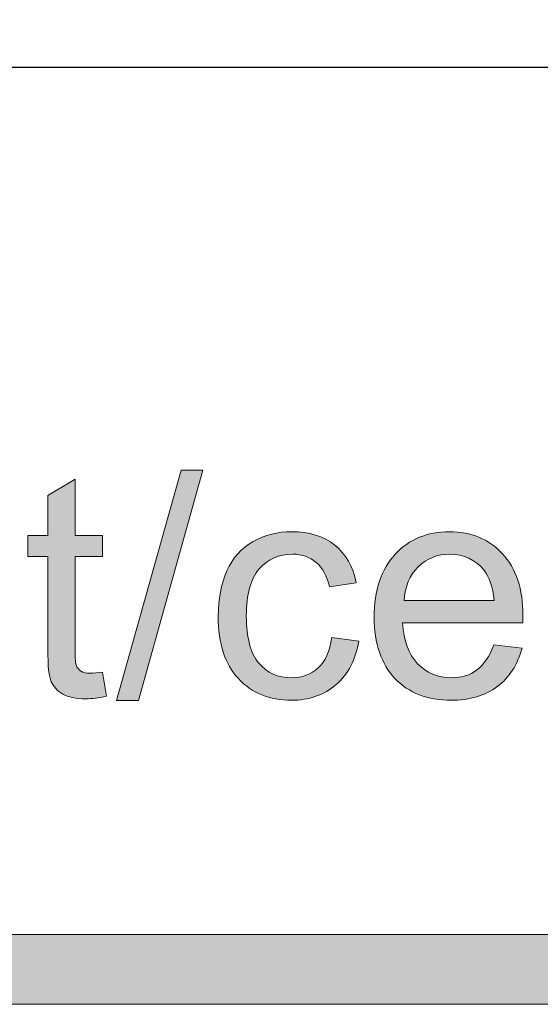
# Model space of a CAD drawing. Units: inches. Extents: x 0 to 8.5, y -11 to 0.
# Drawn here: x 6 to 6.1, y -10.5 to -10.2 of the extents above; entities that cross this region are included whole.
import ezdxf

# ---------------------------------------------------------------- set-up
doc = ezdxf.new("R2010")
doc.units = ezdxf.units.IN
doc.header["$LTSCALE"] = 0.03937
doc.header["$MEASUREMENT"] = 0
doc.layers.add('Title Block', color=7, linetype='Continuous', true_color=0x000000)

# ---------------------------------------------------------------- blocks, each defined once
blk = doc.blocks.new('block 3')
at = {"layer": 'Title Block', "true_color": 0x231f20, "extrusion": (0, 0, -1)}
for points in [[(-5.98747, -10.39014), (-6.01053, -10.30789), (-6.01834, -10.30789), (-5.99533, -10.39014)], [(-5.98246, -10.38005), (-5.98387, -10.38867), (-5.98285, -10.38888), (-5.98186, -10.38905), (-5.9809, -10.3892), (-5.97997, -10.38932), (-5.97906, -10.38942), (-5.97818, -10.38949), (-5.97732, -10.38953), (-5.97649, -10.38954), (-5.97584, -10.38953), (-5.9752, -10.38951), (-5.97459, -10.38948), (-5.97399, -10.38944), (-5.97341, -10.38938), (-5.97284, -10.3893), (-5.9723, -10.38922), (-5.97178, -10.38912), (-5.97127, -10.38901), (-5.97078, -10.38888), (-5.97055, -10.38882), (-5.97031, -10.38875), (-5.97009, -10.38867), (-5.96986, -10.3886), (-5.96964, -10.38852), (-5.96943, -10.38843), (-5.96922, -10.38834), (-5.96902, -10.38825), (-5.96882, -10.38816), (-5.96862, -10.38806), (-5.96843, -10.38796), (-5.96825, -10.38786), (-5.96789, -10.38764), (-5.96754, -10.38742), (-5.96738, -10.38731), (-5.96721, -10.38719), (-5.96705, -10.38707), (-5.96689, -10.38695), (-5.96674, -10.38683), (-5.96659, -10.3867), (-5.96644, -10.38658), (-5.9663, -10.38645), (-5.96616, -10.38632), (-5.96602, -10.38618), (-5.96588, -10.38605), (-5.96575, -10.38591), (-5.96563, -10.38577), (-5.9655, -10.38563), (-5.96538, -10.38549), (-5.96527, -10.38534), (-5.96515, -10.3852), (-5.96504, -10.38505), (-5.96494, -10.3849), (-5.96483, -10.38474), (-5.96473, -10.38459), (-5.96464, -10.38443), (-5.96454, -10.38427), (-5.96445, -10.38411), (-5.96436, -10.38394), (-5.96428, -10.38378), (-5.9642, -10.38361), (-5.96412, -10.38344), (-5.96409, -10.38335), (-5.96405, -10.38326), (-5.96398, -10.38307), (-5.96391, -10.38287), (-5.96384, -10.38266), (-5.96378, -10.38243), (-5.96372, -10.38219), (-5.96366, -10.38195), (-5.9636, -10.38169), (-5.96349, -10.38113), (-5.9634, -10.38053), (-5.96331, -10.37988), (-5.96323, -10.37918), (-5.9631, -10.37765), (-5.96301, -10.37592), (-5.96295, -10.37401), (-5.96293, -10.37191), (-5.96293, -10.37191), (-5.96293, -10.33876), (-5.96293, -10.33876), (-5.95577, -10.33876), (-5.95577, -10.33876), (-5.95577, -10.33116), (-5.95577, -10.33116), (-5.96293, -10.33116), (-5.96293, -10.33116), (-5.96293, -10.31689), (-5.96293, -10.31689), (-5.97264, -10.31104), (-5.97264, -10.31104), (-5.97264, -10.33116), (-5.97264, -10.33116), (-5.98246, -10.33116), (-5.98246, -10.33116), (-5.98246, -10.33876), (-5.98246, -10.33876), (-5.97264, -10.33876), (-5.97264, -10.33876), (-5.97264, -10.37245), (-5.97265, -10.37345), (-5.97268, -10.37435), (-5.97272, -10.37516), (-5.97277, -10.37588), (-5.97281, -10.3762), (-5.97285, -10.3765), (-5.97289, -10.37678), (-5.97293, -10.37704), (-5.97296, -10.37715), (-5.97298, -10.37727), (-5.97301, -10.37737), (-5.97304, -10.37747), (-5.97307, -10.37757), (-5.9731, -10.37766), (-5.97313, -10.37774), (-5.97314, -10.37778), (-5.97316, -10.37782), (-5.97319, -10.3779), (-5.97322, -10.37797), (-5.97326, -10.37804), (-5.9733, -10.37811), (-5.97333, -10.37818), (-5.97337, -10.37825), (-5.97341, -10.37832), (-5.97346, -10.37839), (-5.9735, -10.37846), (-5.97354, -10.37852), (-5.97359, -10.37859), (-5.97364, -10.37865), (-5.97368, -10.37871), (-5.97373, -10.37877), (-5.97378, -10.37883), (-5.97384, -10.37889), (-5.97389, -10.37895), (-5.97394, -10.37901), (-5.974, -10.37907), (-5.97406, -10.37912), (-5.97412, -10.37918), (-5.97418, -10.37923), (-5.97424, -10.37928), (-5.9743, -10.37934), (-5.97436, -10.37939), (-5.97443, -10.37944), (-5.97449, -10.37949), (-5.97456, -10.37953), (-5.9747, -10.37963), (-5.97484, -10.37972), (-5.97491, -10.37976), (-5.97499, -10.37981), (-5.97507, -10.37985), (-5.97515, -10.37989), (-5.97523, -10.37992), (-5.97531, -10.37996), (-5.9754, -10.38), (-5.97548, -10.38003), (-5.97557, -10.38006), (-5.97566, -10.38009), (-5.97576, -10.38012), (-5.97585, -10.38015), (-5.97595, -10.38018), (-5.97605, -10.3802), (-5.97625, -10.38025), (-5.97647, -10.38029), (-5.97669, -10.38033), (-5.97692, -10.38036), (-5.97715, -10.38038), (-5.9774, -10.3804), (-5.97765, -10.38041), (-5.97791, -10.38042), (-5.97818, -10.38043), (-5.9786, -10.38042), (-5.97905, -10.3804), (-5.97954, -10.38037), (-5.98006, -10.38033), (-5.9812, -10.38021)], [(-6.06437, -10.36768), (-6.07397, -10.36892), (-6.07387, -10.36954), (-6.07376, -10.37015), (-6.07364, -10.37075), (-6.07351, -10.37134), (-6.07336, -10.37192), (-6.07321, -10.3725), (-6.07305, -10.37306), (-6.07288, -10.37362), (-6.0727, -10.37417), (-6.07251, -10.37471), (-6.07232, -10.37524), (-6.07211, -10.37576), (-6.07189, -10.37628), (-6.07166, -10.37679), (-6.07142, -10.37728), (-6.07118, -10.37777), (-6.07092, -10.37826), (-6.07065, -10.37873), (-6.07038, -10.37919), (-6.07009, -10.37965), (-6.0698, -10.3801), (-6.06949, -10.38054), (-6.06918, -10.38097), (-6.06886, -10.38139), (-6.06852, -10.3818), (-6.06818, -10.38221), (-6.06783, -10.38261), (-6.06746, -10.383), (-6.06709, -10.38338), (-6.06671, -10.38375), (-6.06632, -10.38411), (-6.06592, -10.38447), (-6.06551, -10.38481), (-6.0651, -10.38515), (-6.06468, -10.38547), (-6.06425, -10.38578), (-6.06382, -10.38608), (-6.06338, -10.38638), (-6.06294, -10.38666), (-6.06249, -10.38692), (-6.06204, -10.38718), (-6.06158, -10.38743), (-6.06111, -10.38766), (-6.06064, -10.38789), (-6.06016, -10.3881), (-6.05968, -10.38831), (-6.05919, -10.3885), (-6.05869, -10.38868), (-6.05819, -10.38885), (-6.05769, -10.38901), (-6.05718, -10.38916), (-6.05666, -10.38929), (-6.05613, -10.38942), (-6.0556, -10.38953), (-6.05507, -10.38964), (-6.05453, -10.38973), (-6.05398, -10.38981), (-6.05343, -10.38989), (-6.05287, -10.38995), (-6.05231, -10.38999), (-6.05174, -10.39003), (-6.05116, -10.39006), (-6.05058, -10.39008), (-6.04999, -10.39008), (-6.04926, -10.39007), (-6.04853, -10.39005), (-6.04782, -10.39001), (-6.04711, -10.38996), (-6.04641, -10.38989), (-6.04572, -10.38981), (-6.04504, -10.38971), (-6.04437, -10.3896), (-6.04371, -10.38947), (-6.04306, -10.38933), (-6.04241, -10.38917), (-6.04178, -10.389), (-6.04115, -10.38881), (-6.04053, -10.3886), (-6.03993, -10.38838), (-6.03933, -10.38815), (-6.03874, -10.3879), (-6.03816, -10.38764), (-6.03758, -10.38736), (-6.03702, -10.38706), (-6.03647, -10.38675), (-6.03592, -10.38643), (-6.03539, -10.38609), (-6.03486, -10.38573), (-6.03434, -10.38536), (-6.03384, -10.38498), (-6.03334, -10.38458), (-6.03285, -10.38416), (-6.03237, -10.38373), (-6.03189, -10.38329), (-6.03143, -10.38283), (-6.03098, -10.38235), (-6.03054, -10.38186), (-6.03011, -10.38136), (-6.0297, -10.38084), (-6.0293, -10.38031), (-6.02891, -10.37977), (-6.02854, -10.37922), (-6.02818, -10.37865), (-6.02784, -10.37807), (-6.02751, -10.37747), (-6.02719, -10.37686), (-6.02689, -10.37624), (-6.0266, -10.37561), (-6.02633, -10.37496), (-6.02607, -10.3743), (-6.02582, -10.37363), (-6.02559, -10.37294), (-6.02537, -10.37224), (-6.02517, -10.37153), (-6.02498, -10.37081), (-6.0248, -10.37007), (-6.02464, -10.36932), (-6.02449, -10.36855), (-6.02436, -10.36777), (-6.02424, -10.36698), (-6.02413, -10.36618), (-6.02404, -10.36536), (-6.02397, -10.36453), (-6.0239, -10.36369), (-6.02382, -10.36197), (-6.02379, -10.36019), (-6.0238, -10.35903), (-6.02384, -10.35789), (-6.0239, -10.35677), (-6.02398, -10.35567), (-6.02409, -10.35458), (-6.02423, -10.35352), (-6.02438, -10.35247), (-6.02456, -10.35144), (-6.02477, -10.35043), (-6.025, -10.34943), (-6.02525, -10.34846), (-6.02553, -10.3475), (-6.02583, -10.34656), (-6.02616, -10.34564), (-6.02651, -10.34474), (-6.02688, -10.34386), (-6.02708, -10.34342), (-6.02728, -10.343), (-6.02749, -10.34258), (-6.02771, -10.34216), (-6.02793, -10.34176), (-6.02816, -10.34136), (-6.02839, -10.34096), (-6.02863, -10.34058), (-6.02888, -10.3402), (-6.02913, -10.33983), (-6.02939, -10.33946), (-6.02965, -10.3391), (-6.02993, -10.33875), (-6.0302, -10.3384), (-6.03049, -10.33807), (-6.03078, -10.33773), (-6.03108, -10.33741), (-6.03138, -10.33709), (-6.03169, -10.33678), (-6.03201, -10.33648), (-6.03233, -10.33618), (-6.03266, -10.33589), (-6.03299, -10.33561), (-6.03334, -10.33533), (-6.03368, -10.33506), (-6.03404, -10.3348), (-6.0344, -10.33454), (-6.03476, -10.33429), (-6.03514, -10.33405), (-6.03552, -10.33381), (-6.0359, -10.33358), (-6.0363, -10.33336), (-6.03709, -10.33294), (-6.03789, -10.33254), (-6.03871, -10.33217), (-6.03953, -10.33183), (-6.04036, -10.33152), (-6.0412, -10.33123), (-6.04204, -10.33097), (-6.0429, -10.33074), (-6.04376, -10.33053), (-6.04463, -10.33035), (-6.04551, -10.3302), (-6.0464, -10.33008), (-6.0473, -10.32998), (-6.04821, -10.32992), (-6.04912, -10.32987), (-6.05005, -10.32986), (-6.05121, -10.32988), (-6.05234, -10.32994), (-6.0529, -10.32998), (-6.05345, -10.33003), (-6.05399, -10.33009), (-6.05453, -10.33016), (-6.05506, -10.33024), (-6.05558, -10.33033), (-6.0561, -10.33042), (-6.05661, -10.33053), (-6.05711, -10.33065), (-6.05761, -10.33077), (-6.0581, -10.33091), (-6.05858, -10.33105), (-6.05906, -10.3312), (-6.05953, -10.33137), (-6.05999, -10.33154), (-6.06045, -10.33172), (-6.0609, -10.33191), (-6.06134, -10.33211), (-6.06178, -10.33232), (-6.06221, -10.33253), (-6.06263, -10.33276), (-6.06305, -10.333), (-6.06346, -10.33324), (-6.06386, -10.3335), (-6.06425, -10.33376), (-6.06464, -10.33403), (-6.06503, -10.33432), (-6.0654, -10.33461), (-6.06577, -10.33491), (-6.06613, -10.33522), (-6.06648, -10.33553), (-6.06683, -10.33586), (-6.06716, -10.33619), (-6.06749, -10.33653), (-6.06781, -10.33687), (-6.06812, -10.33723), (-6.06842, -10.33759), (-6.06871, -10.33796), (-6.069, -10.33834), (-6.06927, -10.33873), (-6.06954, -10.33912), (-6.0698, -10.33952), (-6.07005, -10.33993), (-6.0703, -10.34035), (-6.07053, -10.34078), (-6.07076, -10.34121), (-6.07098, -10.34165), (-6.07119, -10.3421), (-6.07139, -10.34256), (-6.07158, -10.34302), (-6.07176, -10.34349), (-6.07194, -10.34397), (-6.07211, -10.34446), (-6.07227, -10.34496), (-6.07242, -10.34546), (-6.07256, -10.34597), (-6.0727, -10.34649), (-6.07282, -10.34701), (-6.07294, -10.34755), (-6.07305, -10.34809), (-6.07305, -10.34809), (-6.06356, -10.34956), (-6.06338, -10.34884), (-6.06318, -10.34815), (-6.06297, -10.34748), (-6.06275, -10.34683), (-6.0625, -10.34621), (-6.06238, -10.34591), (-6.06224, -10.34561), (-6.06211, -10.34531), (-6.06197, -10.34503), (-6.06182, -10.34475), (-6.06168, -10.34447), (-6.06152, -10.3442), (-6.06137, -10.34394), (-6.06121, -10.34368), (-6.06104, -10.34342), (-6.06088, -10.34318), (-6.0607, -10.34293), (-6.06053, -10.3427), (-6.06035, -10.34247), (-6.06016, -10.34224), (-6.05997, -10.34202), (-6.05978, -10.34181), (-6.05958, -10.3416), (-6.05938, -10.3414), (-6.05918, -10.3412), (-6.05897, -10.34101), (-6.05876, -10.34082), (-6.05854, -10.34064), (-6.05832, -10.34047), (-6.0581, -10.3403), (-6.05787, -10.34013), (-6.05765, -10.33998), (-6.05742, -10.33982), (-6.05718, -10.33968), (-6.05695, -10.33954), (-6.05671, -10.3394), (-6.05646, -10.33928), (-6.05622, -10.33915), (-6.05597, -10.33904), (-6.05572, -10.33892), (-6.05547, -10.33882), (-6.05521, -10.33872), (-6.05495, -10.33862), (-6.05469, -10.33853), (-6.05443, -10.33845), (-6.05416, -10.33837), (-6.05389, -10.3383), (-6.05362, -10.33824), (-6.05334, -10.33818), (-6.05306, -10.33812), (-6.05278, -10.33807), (-6.0525, -10.33803), (-6.05221, -10.33799), (-6.05192, -10.33796), (-6.05163, -10.33794), (-6.05133, -10.33792), (-6.05103, -10.3379), (-6.05073, -10.33789), (-6.05043, -10.33789), (-6.04997, -10.3379), (-6.04952, -10.33791), (-6.04907, -10.33794), (-6.04863, -10.33797), (-6.04819, -10.33802), (-6.04776, -10.33808), (-6.04733, -10.33814), (-6.04691, -10.33822), (-6.0465, -10.33831), (-6.04609, -10.33841), (-6.04568, -10.33852), (-6.04528, -10.33863), (-6.04489, -10.33876), (-6.0445, -10.3389), (-6.04412, -10.33905), (-6.04374, -10.33921), (-6.04337, -10.33938), (-6.043, -10.33956), (-6.04264, -10.33976), (-6.04229, -10.33996), (-6.04194, -10.34017), (-6.04159, -10.34039), (-6.04125, -10.34062), (-6.04092, -10.34087), (-6.04059, -10.34112), (-6.04027, -10.34138), (-6.03995, -10.34166), (-6.03964, -10.34194), (-6.03933, -10.34224), (-6.03903, -10.34254), (-6.03873, -10.34285), (-6.03844, -10.34318), (-6.03815, -10.34352), (-6.03788, -10.34387), (-6.03761, -10.34423), (-6.03736, -10.3446), (-6.03711, -10.34498), (-6.03687, -10.34538), (-6.03664, -10.34579), (-6.03642, -10.34621), (-6.03621, -10.34664), (-6.036, -10.34709), (-6.03581, -10.34754), (-6.03563, -10.34801), (-6.03545, -10.34849), (-6.03528, -10.34899), (-6.03513, -10.34949), (-6.03498, -10.35001), (-6.03484, -10.35054), (-6.03471, -10.35108), (-6.03459, -10.35163), (-6.03447, -10.3522), (-6.03437, -10.35277), (-6.03428, -10.35336), (-6.03411, -10.35458), (-6.03399, -10.35584), (-6.0339, -10.35715), (-6.03385, -10.35851), (-6.03383, -10.35992), (-6.03384, -10.36134), (-6.0339, -10.36272), (-6.03398, -10.36405), (-6.0341, -10.36533), (-6.03426, -10.36656), (-6.03435, -10.36715), (-6.03445, -10.36773), (-6.03456, -10.3683), (-6.03468, -10.36886), (-6.0348, -10.36941), (-6.03494, -10.36994), (-6.03508, -10.37046), (-6.03523, -10.37097), (-6.03539, -10.37147), (-6.03556, -10.37195), (-6.03574, -10.37242), (-6.03593, -10.37288), (-6.03612, -10.37333), (-6.03633, -10.37376), (-6.03654, -10.37418), (-6.03676, -10.37459), (-6.03699, -10.37499), (-6.03723, -10.37537), (-6.03748, -10.37575), (-6.03774, -10.37611), (-6.038, -10.37645), (-6.03828, -10.37679), (-6.03856, -10.37711), (-6.03884, -10.37743), (-6.03913, -10.37773), (-6.03943, -10.37803), (-6.03973, -10.37831), (-6.04004, -10.37858), (-6.04035, -10.37884), (-6.04067, -10.37909), (-6.04099, -10.37934), (-6.04132, -10.37957), (-6.04166, -10.37979), (-6.042, -10.38), (-6.04234, -10.3802), (-6.04269, -10.38039), (-6.04304, -10.38057), (-6.0434, -10.38074), (-6.04377, -10.3809), (-6.04414, -10.38105), (-6.04452, -10.38119), (-6.0449, -10.38131), (-6.04528, -10.38143), (-6.04568, -10.38154), (-6.04607, -10.38164), (-6.04648, -10.38172), (-6.04688, -10.3818), (-6.0473, -10.38187), (-6.04771, -10.38192), (-6.04814, -10.38197), (-6.04857, -10.38201), (-6.049, -10.38203), (-6.04944, -10.38205), (-6.04989, -10.38205), (-6.05024, -10.38205), (-6.0506, -10.38204), (-6.05095, -10.38202), (-6.0513, -10.382), (-6.05164, -10.38197), (-6.05198, -10.38193), (-6.05231, -10.38188), (-6.05265, -10.38183), (-6.05297, -10.38177), (-6.0533, -10.38171), (-6.05362, -10.38164), (-6.05394, -10.38156), (-6.05425, -10.38147), (-6.05456, -10.38138), (-6.05486, -10.38128), (-6.05517, -10.38117), (-6.05546, -10.38106), (-6.05576, -10.38094), (-6.05605, -10.38081), (-6.05634, -10.38067), (-6.05662, -10.38053), (-6.0569, -10.38038), (-6.05717, -10.38023), (-6.05745, -10.38007), (-6.05772, -10.3799), (-6.05798, -10.37972), (-6.05824, -10.37954), (-6.0585, -10.37935), (-6.05875, -10.37916), (-6.059, -10.37895), (-6.05925, -10.37874), (-6.05949, -10.37853), (-6.05973, -10.3783), (-6.05996, -10.37807), (-6.06019, -10.37783), (-6.06041, -10.37759), (-6.06062, -10.37733), (-6.06083, -10.37707), (-6.06104, -10.3768), (-6.06124, -10.37653), (-6.06143, -10.37624), (-6.06162, -10.37595), (-6.0618, -10.37566), (-6.06198, -10.37535), (-6.06215, -10.37504), (-6.06232, -10.37472), (-6.06248, -10.37439), (-6.06263, -10.37405), (-6.06278, -10.37371), (-6.06293, -10.37336), (-6.06307, -10.373), (-6.0632, -10.37264), (-6.06333, -10.37226), (-6.06345, -10.37188), (-6.06357, -10.3715), (-6.06368, -10.3711), (-6.06388, -10.37029), (-6.06407, -10.36945), (-6.06423, -10.36858)]]:
    blk.add_hatch(color=250, dxfattribs=at).paths.add_polyline_path(points, flags=0)
h = blk.add_hatch(color=250, dxfattribs=at)
h.paths.add_polyline_path([(-6.12222, -10.37023), (-6.13231, -10.37147), (-6.132, -10.37256), (-6.13183, -10.3731), (-6.13165, -10.37362), (-6.13147, -10.37414), (-6.13127, -10.37465), (-6.13107, -10.37515), (-6.13086, -10.37565), (-6.13065, -10.37614), (-6.13042, -10.37662), (-6.13019, -10.37709), (-6.12995, -10.37755), (-6.1297, -10.37801), (-6.12944, -10.37846), (-6.12918, -10.3789), (-6.12891, -10.37933), (-6.12863, -10.37975), (-6.12834, -10.38017), (-6.12804, -10.38058), (-6.12774, -10.38098), (-6.12742, -10.38138), (-6.1271, -10.38176), (-6.12678, -10.38214), (-6.12644, -10.38251), (-6.1261, -10.38287), (-6.12574, -10.38323), (-6.12538, -10.38358), (-6.12502, -10.38392), (-6.12464, -10.38425), (-6.12426, -10.38457), (-6.12387, -10.38489), (-6.12347, -10.3852), (-6.12306, -10.3855), (-6.12265, -10.38579), (-6.12223, -10.38607), (-6.1218, -10.38634), (-6.12136, -10.38661), (-6.12092, -10.38686), (-6.12047, -10.3871), (-6.12002, -10.38734), (-6.11955, -10.38756), (-6.11908, -10.38777), (-6.11861, -10.38798), (-6.11812, -10.38818), (-6.11763, -10.38836), (-6.11713, -10.38854), (-6.11663, -10.3887), (-6.11612, -10.38886), (-6.1156, -10.38901), (-6.11507, -10.38915), (-6.11454, -10.38928), (-6.114, -10.3894), (-6.11345, -10.38951), (-6.1129, -10.38961), (-6.11234, -10.3897), (-6.11177, -10.38978), (-6.11119, -10.38985), (-6.11061, -10.38991), (-6.10943, -10.39001), (-6.10821, -10.39006), (-6.10697, -10.39008), (-6.10619, -10.39007), (-6.10542, -10.39005), (-6.10465, -10.39001), (-6.1039, -10.38996), (-6.10315, -10.38989), (-6.10242, -10.38981), (-6.1017, -10.38971), (-6.10098, -10.3896), (-6.10028, -10.38947), (-6.09959, -10.38932), (-6.0989, -10.38916), (-6.09823, -10.38899), (-6.09757, -10.3888), (-6.09692, -10.38859), (-6.09628, -10.38837), (-6.09564, -10.38814), (-6.09502, -10.38789), (-6.09441, -10.38762), (-6.09381, -10.38734), (-6.09322, -10.38704), (-6.09264, -10.38673), (-6.09207, -10.3864), (-6.09151, -10.38606), (-6.09096, -10.38571), (-6.09042, -10.38533), (-6.08989, -10.38494), (-6.08937, -10.38454), (-6.08886, -10.38412), (-6.08836, -10.38369), (-6.08787, -10.38324), (-6.0874, -10.38278), (-6.08693, -10.3823), (-6.08647, -10.3818), (-6.08603, -10.3813), (-6.0856, -10.38078), (-6.08519, -10.38025), (-6.08479, -10.37971), (-6.08441, -10.37916), (-6.08404, -10.37859), (-6.08369, -10.37801), (-6.08335, -10.37742), (-6.08302, -10.37682), (-6.08271, -10.3762), (-6.08241, -10.37558), (-6.08213, -10.37494), (-6.08187, -10.37429), (-6.08161, -10.37362), (-6.08137, -10.37295), (-6.08115, -10.37226), (-6.08094, -10.37156), (-6.08074, -10.37084), (-6.08056, -10.37012), (-6.0804, -10.36938), (-6.08025, -10.36863), (-6.08011, -10.36787), (-6.07998, -10.3671), (-6.07988, -10.36631), (-6.07978, -10.36551), (-6.0797, -10.3647), (-6.07964, -10.36388), (-6.07959, -10.36304), (-6.07955, -10.36219), (-6.07952, -10.36046), (-6.07955, -10.35867), (-6.07959, -10.35779), (-6.07964, -10.35693), (-6.0797, -10.35607), (-6.07979, -10.35524), (-6.07988, -10.35441), (-6.07999, -10.3536), (-6.08011, -10.3528), (-6.08025, -10.35201), (-6.08041, -10.35123), (-6.08057, -10.35047), (-6.08076, -10.34972), (-6.08096, -10.34898), (-6.08117, -10.34826), (-6.08139, -10.34755), (-6.08164, -10.34685), (-6.08189, -10.34616), (-6.08216, -10.34549), (-6.08245, -10.34483), (-6.08275, -10.34418), (-6.08306, -10.34355), (-6.08339, -10.34292), (-6.08373, -10.34231), (-6.08409, -10.34172), (-6.08446, -10.34113), (-6.08485, -10.34056), (-6.08525, -10.34), (-6.08567, -10.33945), (-6.0861, -10.33892), (-6.08655, -10.3384), (-6.08701, -10.33789), (-6.08748, -10.3374), (-6.08796, -10.33692), (-6.08845, -10.33645), (-6.08895, -10.33601), (-6.08946, -10.33558), (-6.08997, -10.33516), (-6.0905, -10.33476), (-6.09103, -10.33438), (-6.09157, -10.33401), (-6.09212, -10.33365), (-6.09268, -10.33332), (-6.09325, -10.333), (-6.09383, -10.33269), (-6.09441, -10.3324), (-6.095, -10.33213), (-6.09561, -10.33187), (-6.09622, -10.33162), (-6.09684, -10.3314), (-6.09747, -10.33118), (-6.0981, -10.33099), (-6.09875, -10.33081), (-6.0994, -10.33064), (-6.10007, -10.3305), (-6.10074, -10.33036), (-6.10142, -10.33024), (-6.10211, -10.33014), (-6.10281, -10.33006), (-6.10352, -10.32999), (-6.10423, -10.32993), (-6.10496, -10.32989), (-6.10569, -10.32987), (-6.10643, -10.32986), (-6.10715, -10.32987), (-6.10786, -10.32989), (-6.10856, -10.32993), (-6.10925, -10.32998), (-6.10994, -10.33005), (-6.11062, -10.33014), (-6.11128, -10.33024), (-6.11195, -10.33035), (-6.1126, -10.33048), (-6.11324, -10.33063), (-6.11388, -10.33079), (-6.1145, -10.33097), (-6.11512, -10.33116), (-6.11573, -10.33137), (-6.11634, -10.33159), (-6.11693, -10.33183), (-6.11752, -10.33208), (-6.11809, -10.33235), (-6.11866, -10.33263), (-6.11922, -10.33293), (-6.11978, -10.33325), (-6.12032, -10.33358), (-6.12086, -10.33392), (-6.12139, -10.33428), (-6.12191, -10.33466), (-6.12242, -10.33505), (-6.12292, -10.33546), (-6.12341, -10.33588), (-6.1239, -10.33632), (-6.12438, -10.33677), (-6.12485, -10.33724), (-6.12531, -10.33773), (-6.12576, -10.33823), (-6.1262, -10.33874), (-6.12662, -10.33926), (-6.12703, -10.3398), (-6.12742, -10.34034), (-6.1278, -10.34091), (-6.12817, -10.34148), (-6.12852, -10.34206), (-6.12885, -10.34266), (-6.12917, -10.34327), (-6.12948, -10.3439), (-6.12978, -10.34453), (-6.13005, -10.34518), (-6.13032, -10.34584), (-6.13057, -10.34651), (-6.13081, -10.3472), (-6.13103, -10.3479), (-6.13123, -10.34861), (-6.13143, -10.34933), (-6.13161, -10.35007), (-6.13177, -10.35081), (-6.13192, -10.35157), (-6.13206, -10.35235), (-6.13218, -10.35313), (-6.13229, -10.35393), (-6.13238, -10.35474), (-6.13246, -10.35556), (-6.13252, -10.3564), (-6.13261, -10.35811), (-6.13264, -10.35986), (-6.13262, -10.36095), (-6.13258, -10.36247), (-6.13258, -10.36247), (-6.08961, -10.36247), (-6.0897, -10.36364), (-6.08982, -10.36477), (-6.08997, -10.36587), (-6.09006, -10.36641), (-6.09015, -10.36694), (-6.09026, -10.36746), (-6.09037, -10.36797), (-6.0905, -10.36847), (-6.09063, -10.36896), (-6.09076, -10.36945), (-6.09091, -10.36993), (-6.09107, -10.37039), (-6.09123, -10.37085), (-6.0914, -10.3713), (-6.09158, -10.37174), (-6.09177, -10.37217), (-6.09197, -10.3726), (-6.09217, -10.37301), (-6.09239, -10.37342), (-6.09261, -10.37382), (-6.09284, -10.37421), (-6.09308, -10.37459), (-6.09333, -10.37496), (-6.09358, -10.37532), (-6.09385, -10.37568), (-6.09412, -10.37602), (-6.0944, -10.37636), (-6.09469, -10.37669), (-6.09498, -10.37701), (-6.09529, -10.37732), (-6.0956, -10.37762), (-6.09591, -10.37791), (-6.09623, -10.37819), (-6.09655, -10.37846), (-6.09688, -10.37872), (-6.09721, -10.37897), (-6.09755, -10.37921), (-6.09789, -10.37945), (-6.09823, -10.37967), (-6.09858, -10.37988), (-6.09894, -10.38008), (-6.0993, -10.38027), (-6.09966, -10.38046), (-6.10003, -10.38063), (-6.10041, -10.38079), (-6.10078, -10.38094), (-6.10117, -10.38109), (-6.10156, -10.38122), (-6.10195, -10.38134), (-6.10235, -10.38146), (-6.10275, -10.38156), (-6.10316, -10.38165), (-6.10357, -10.38174), (-6.10398, -10.38181), (-6.1044, -10.38188), (-6.10483, -10.38193), (-6.10526, -10.38197), (-6.1057, -10.38201), (-6.10614, -10.38203), (-6.10658, -10.38205), (-6.10703, -10.38205), (-6.10769, -10.38204), (-6.10835, -10.38201), (-6.10867, -10.38198), (-6.10899, -10.38195), (-6.1093, -10.38192), (-6.10962, -10.38188), (-6.10992, -10.38183), (-6.11023, -10.38178), (-6.11053, -10.38172), (-6.11083, -10.38166), (-6.11113, -10.38159), (-6.11143, -10.38151), (-6.11172, -10.38143), (-6.112, -10.38135), (-6.11229, -10.38126), (-6.11257, -10.38116), (-6.11285, -10.38106), (-6.11313, -10.38095), (-6.1134, -10.38084), (-6.11367, -10.38072), (-6.11393, -10.3806), (-6.1142, -10.38047), (-6.11446, -10.38033), (-6.11472, -10.38019), (-6.11497, -10.38005), (-6.11522, -10.37989), (-6.11547, -10.37974), (-6.11572, -10.37957), (-6.11596, -10.37941), (-6.1162, -10.37923), (-6.11643, -10.37905), (-6.11667, -10.37887), (-6.1169, -10.37867), (-6.11712, -10.37847), (-6.11735, -10.37827), (-6.11757, -10.37805), (-6.11779, -10.37783), (-6.118, -10.37761), (-6.11821, -10.37738), (-6.11842, -10.37714), (-6.11863, -10.37689), (-6.11883, -10.37664), (-6.11903, -10.37638), (-6.11922, -10.37612), (-6.11942, -10.37585), (-6.11961, -10.37557), (-6.11979, -10.37528), (-6.11998, -10.37499), (-6.12033, -10.37439), (-6.12068, -10.37376), (-6.12101, -10.37311), (-6.12133, -10.37243), (-6.12164, -10.37172), (-6.12194, -10.37099)], flags=0)
h.paths.add_polyline_path([(-6.09016, -10.35444), (-6.12233, -10.35444), (-6.12224, -10.35354), (-6.12213, -10.35268), (-6.122, -10.35184), (-6.12185, -10.35103), (-6.12169, -10.35025), (-6.1215, -10.3495), (-6.1213, -10.34878), (-6.12119, -10.34842), (-6.12108, -10.34808), (-6.12096, -10.34774), (-6.12084, -10.34741), (-6.12071, -10.34709), (-6.12058, -10.34677), (-6.12044, -10.34646), (-6.1203, -10.34616), (-6.12016, -10.34587), (-6.12001, -10.34558), (-6.11985, -10.3453), (-6.11969, -10.34503), (-6.11953, -10.34476), (-6.11936, -10.3445), (-6.11919, -10.34425), (-6.11901, -10.344), (-6.11883, -10.34376), (-6.11864, -10.34353), (-6.11834, -10.34319), (-6.11805, -10.34285), (-6.11774, -10.34253), (-6.11743, -10.34221), (-6.11711, -10.34191), (-6.11679, -10.34162), (-6.11647, -10.34134), (-6.11613, -10.34107), (-6.1158, -10.34081), (-6.11545, -10.34056), (-6.11511, -10.34032), (-6.11475, -10.3401), (-6.11439, -10.33988), (-6.11403, -10.33968), (-6.11366, -10.33948), (-6.11328, -10.3393), (-6.1129, -10.33913), (-6.11251, -10.33897), (-6.11212, -10.33882), (-6.11172, -10.33869), (-6.11132, -10.33856), (-6.11091, -10.33844), (-6.1105, -10.33834), (-6.11008, -10.33824), (-6.10966, -10.33816), (-6.10923, -10.33809), (-6.10879, -10.33803), (-6.10835, -10.33798), (-6.10791, -10.33794), (-6.10746, -10.33791), (-6.107, -10.3379), (-6.10654, -10.33789), (-6.10612, -10.3379), (-6.10571, -10.33791), (-6.1053, -10.33793), (-6.10489, -10.33796), (-6.10449, -10.338), (-6.10409, -10.33805), (-6.1037, -10.33811), (-6.10331, -10.33817), (-6.10292, -10.33825), (-6.10254, -10.33833), (-6.10217, -10.33842), (-6.10179, -10.33853), (-6.10142, -10.33864), (-6.10106, -10.33875), (-6.1007, -10.33888), (-6.10035, -10.33902), (-6.09999, -10.33916), (-6.09965, -10.33932), (-6.0993, -10.33948), (-6.09896, -10.33965), (-6.09863, -10.33983), (-6.0983, -10.34002), (-6.09797, -10.34022), (-6.09765, -10.34043), (-6.09733, -10.34064), (-6.09702, -10.34087), (-6.09671, -10.3411), (-6.09641, -10.34134), (-6.09611, -10.34159), (-6.09581, -10.34185), (-6.09552, -10.34212), (-6.09523, -10.34239), (-6.09495, -10.34268), (-6.09467, -10.34297), (-6.09441, -10.34326), (-6.09415, -10.34357), (-6.0939, -10.34387), (-6.09365, -10.34419), (-6.09342, -10.34451), (-6.09319, -10.34483), (-6.09298, -10.34516), (-6.09277, -10.3455), (-6.09256, -10.34585), (-6.09237, -10.3462), (-6.09218, -10.34655), (-6.092, -10.34691), (-6.09183, -10.34728), (-6.09167, -10.34765), (-6.09152, -10.34803), (-6.09137, -10.34842), (-6.09123, -10.34881), (-6.0911, -10.34921), (-6.09098, -10.34961), (-6.09086, -10.35002), (-6.09076, -10.35043), (-6.09066, -10.35085), (-6.09057, -10.35128), (-6.09048, -10.35171), (-6.09041, -10.35215), (-6.09034, -10.3526), (-6.09028, -10.35305), (-6.09023, -10.35351), (-6.09019, -10.35397)], flags=0)
at = {"layer": 'Title Block', "lineweight": 0}
blk.add_lwpolyline([(5.98747, -10.39014), (6.01053, -10.30789), (6.01834, -10.30789), (5.99533, -10.39014), (5.98747, -10.39014)], dxfattribs=at)
for points, knots in [([(5.98246, -10.38005), (5.98246, -10.38005), (5.98387, -10.38867), (5.98387, -10.38867), (5.98112, -10.38926), (5.97866, -10.38954), (5.97649, -10.38954), (5.97295, -10.38954), (5.9702, -10.38898), (5.96825, -10.38786), (5.9663, -10.38673), (5.96493, -10.38527), (5.96412, -10.38344), (5.96332, -10.38161), (5.96293, -10.37777), (5.96293, -10.37191), (5.96293, -10.37191), (5.96293, -10.33876), (5.96293, -10.33876), (5.96293, -10.33876), (5.95577, -10.33876), (5.95577, -10.33876), (5.95577, -10.33876), (5.95577, -10.33116), (5.95577, -10.33116), (5.95577, -10.33116), (5.96293, -10.33116), (5.96293, -10.33116), (5.96293, -10.33116), (5.96293, -10.31689), (5.96293, -10.31689), (5.96293, -10.31689), (5.97264, -10.31104), (5.97264, -10.31104), (5.97264, -10.31104), (5.97264, -10.33116), (5.97264, -10.33116), (5.97264, -10.33116), (5.98246, -10.33116), (5.98246, -10.33116), (5.98246, -10.33116), (5.98246, -10.33876), (5.98246, -10.33876), (5.98246, -10.33876), (5.97264, -10.33876), (5.97264, -10.33876), (5.97264, -10.33876), (5.97264, -10.37245), (5.97264, -10.37245), (5.97264, -10.37523), (5.97282, -10.37702), (5.97316, -10.37782), (5.9735, -10.37862), (5.97407, -10.37925), (5.97484, -10.37972), (5.97561, -10.38019), (5.97673, -10.38043), (5.97818, -10.38043), (5.97926, -10.38043), (5.98069, -10.3803), (5.98246, -10.38005)], [0, 0, 0, 0, 1, 1, 1, 2, 2, 2, 3, 3, 3, 4, 4, 4, 5, 5, 5, 6, 6, 6, 7, 7, 7, 8, 8, 8, 9, 9, 9, 10, 10, 10, 11, 11, 11, 12, 12, 12, 13, 13, 13, 14, 14, 14, 15, 15, 15, 16, 16, 16, 17, 17, 17, 18, 18, 18, 19, 19, 19, 20, 20, 20, 20]), ([(6.06437, -10.36768), (6.06437, -10.36768), (6.07397, -10.36892), (6.07397, -10.36892), (6.07293, -10.37554), (6.07024, -10.38072), (6.06592, -10.38447), (6.06159, -10.38821), (6.05629, -10.39008), (6.04999, -10.39008), (6.04211, -10.39008), (6.03577, -10.38751), (6.03098, -10.38235), (6.02619, -10.3772), (6.02379, -10.36981), (6.02379, -10.36019), (6.02379, -10.35396), (6.02482, -10.34852), (6.02688, -10.34386), (6.02894, -10.33919), (6.03208, -10.33569), (6.0363, -10.33336), (6.04051, -10.33103), (6.0451, -10.32986), (6.05005, -10.32986), (6.0563, -10.32986), (6.06143, -10.33145), (6.0654, -10.33461), (6.06938, -10.33777), (6.07193, -10.34227), (6.07305, -10.34809), (6.07305, -10.34809), (6.06356, -10.34956), (6.06356, -10.34956), (6.06265, -10.34569), (6.06105, -10.34277), (6.05876, -10.34082), (6.05646, -10.33887), (6.05368, -10.33789), (6.05043, -10.33789), (6.04551, -10.33789), (6.04152, -10.33965), (6.03844, -10.34318), (6.03536, -10.34671), (6.03383, -10.35228), (6.03383, -10.35992), (6.03383, -10.36766), (6.03531, -10.37328), (6.03828, -10.37679), (6.04125, -10.3803), (6.04511, -10.38205), (6.04989, -10.38205), (6.05372, -10.38205), (6.05693, -10.38087), (6.05949, -10.37853), (6.06205, -10.37618), (6.06368, -10.37256), (6.06437, -10.36768)], [0, 0, 0, 0, 1, 1, 1, 2, 2, 2, 3, 3, 3, 4, 4, 4, 5, 5, 5, 6, 6, 6, 7, 7, 7, 8, 8, 8, 9, 9, 9, 10, 10, 10, 11, 11, 11, 12, 12, 12, 13, 13, 13, 14, 14, 14, 15, 15, 15, 16, 16, 16, 17, 17, 17, 18, 18, 18, 19, 19, 19, 19]), ([(6.12222, -10.37023), (6.12222, -10.37023), (6.13231, -10.37147), (6.13231, -10.37147), (6.13072, -10.37737), (6.12777, -10.38194), (6.12347, -10.3852), (6.11917, -10.38845), (6.11366, -10.39008), (6.10697, -10.39008), (6.09855, -10.39008), (6.09186, -10.38749), (6.08693, -10.3823), (6.08199, -10.3771), (6.07952, -10.36983), (6.07952, -10.36046), (6.07952, -10.35076), (6.08202, -10.34325), (6.08701, -10.33789), (6.092, -10.33253), (6.09847, -10.32986), (6.10643, -10.32986), (6.11414, -10.32986), (6.12043, -10.33248), (6.12531, -10.33773), (6.13019, -10.34298), (6.13264, -10.35036), (6.13264, -10.35986), (6.13264, -10.36045), (6.13262, -10.36131), (6.13258, -10.36247), (6.13258, -10.36247), (6.08961, -10.36247), (6.08961, -10.36247), (6.08998, -10.3688), (6.09177, -10.37364), (6.09498, -10.37701), (6.0982, -10.38037), (6.10221, -10.38205), (6.10703, -10.38205), (6.11061, -10.38205), (6.11366, -10.38112), (6.1162, -10.37923), (6.11873, -10.37735), (6.12074, -10.37435), (6.12222, -10.37023)], [0, 0, 0, 0, 1, 1, 1, 2, 2, 2, 3, 3, 3, 4, 4, 4, 5, 5, 5, 6, 6, 6, 7, 7, 7, 8, 8, 8, 9, 9, 9, 10, 10, 10, 11, 11, 11, 12, 12, 12, 13, 13, 13, 14, 14, 14, 15, 15, 15, 15]), ([(6.09016, -10.35444), (6.09016, -10.35444), (6.12233, -10.35444), (6.12233, -10.35444), (6.12189, -10.3496), (6.12066, -10.34596), (6.11864, -10.34353), (6.11553, -10.33978), (6.11149, -10.33789), (6.10654, -10.33789), (6.10205, -10.33789), (6.09828, -10.3394), (6.09523, -10.34239), (6.09218, -10.34539), (6.09048, -10.34941), (6.09016, -10.35444)], [0, 0, 0, 0, 1, 1, 1, 2, 2, 2, 3, 3, 3, 4, 4, 4, 5, 5, 5, 5])]:
    blk.add_open_spline(points, degree=3, knots=knots, dxfattribs=at)

msp = doc.modelspace()

# ---------------------------------------------------------------- hatches: boundary and pattern name
at = {"layer": 'Title Block', "true_color": 0x231f20}
h = msp.add_hatch(color=250, dxfattribs=at)
h.paths.add_polyline_path([(7.77633, -9.83732), (0.7207, -9.83732), (0.71433, -9.8374), (0.708, -9.83764), (0.70171, -9.83804), (0.69546, -9.83859), (0.68926, -9.8393), (0.68311, -9.84017), (0.677, -9.84118), (0.67095, -9.84235), (0.66495, -9.84366), (0.659, -9.84511), (0.65311, -9.84671), (0.64728, -9.84845), (0.64151, -9.85032), (0.6358, -9.85234), (0.63015, -9.85449), (0.62458, -9.85677), (0.61907, -9.85918), (0.61363, -9.86173), (0.60827, -9.8644), (0.60297, -9.86719), (0.59776, -9.87011), (0.59262, -9.87315), (0.58757, -9.87631), (0.58259, -9.87959), (0.5777, -9.88298), (0.5729, -9.88649), (0.56818, -9.8901), (0.56356, -9.89383), (0.55903, -9.89767), (0.55459, -9.90161), (0.55024, -9.90565), (0.546, -9.9098), (0.54185, -9.91404), (0.53781, -9.91839), (0.53387, -9.92283), (0.53003, -9.92736), (0.5263, -9.93198), (0.52269, -9.9367), (0.51918, -9.9415), (0.51579, -9.94639), (0.51251, -9.95137), (0.50935, -9.95642), (0.50631, -9.96156), (0.50339, -9.96677), (0.5006, -9.97207), (0.49793, -9.97743), (0.49538, -9.98287), (0.49297, -9.98838), (0.49069, -9.99395), (0.48854, -9.9996), (0.48652, -10.00531), (0.48465, -10.01108), (0.48291, -10.01691), (0.48131, -10.0228), (0.47986, -10.02875), (0.47855, -10.03475), (0.47738, -10.0408), (0.47637, -10.04691), (0.4755, -10.05306), (0.47479, -10.05926), (0.47424, -10.06551), (0.47384, -10.0718), (0.4736, -10.07813), (0.47351, -10.0845), (0.47351, -10.08451), (0.47351, -10.26513), (0.4736, -10.2715), (0.47384, -10.27783), (0.47424, -10.28412), (0.47479, -10.29037), (0.4755, -10.29657), (0.47637, -10.30272), (0.47738, -10.30883), (0.47855, -10.31488), (0.47986, -10.32088), (0.48131, -10.32683), (0.48291, -10.33272), (0.48465, -10.33855), (0.48652, -10.34432), (0.48854, -10.35003), (0.49069, -10.35568), (0.49297, -10.36125), (0.49538, -10.36676), (0.49793, -10.3722), (0.5006, -10.37756), (0.50339, -10.38286), (0.50631, -10.38807), (0.50935, -10.39321), (0.51251, -10.39826), (0.51579, -10.40324), (0.51918, -10.40813), (0.52269, -10.41293), (0.5263, -10.41765), (0.53003, -10.42227), (0.53387, -10.4268), (0.53781, -10.43124), (0.54185, -10.43559), (0.546, -10.43983), (0.55024, -10.44398), (0.55459, -10.44802), (0.55903, -10.45196), (0.56356, -10.4558), (0.56818, -10.45953), (0.5729, -10.46314), (0.5777, -10.46665), (0.58259, -10.47004), (0.58757, -10.47332), (0.59262, -10.47648), (0.59776, -10.47952), (0.60297, -10.48244), (0.60827, -10.48523), (0.61363, -10.4879), (0.61907, -10.49045), (0.62458, -10.49286), (0.63015, -10.49514), (0.6358, -10.49729), (0.64151, -10.49931), (0.64728, -10.50118), (0.65311, -10.50292), (0.659, -10.50452), (0.66495, -10.50597), (0.67095, -10.50728), (0.677, -10.50845), (0.68311, -10.50946), (0.68926, -10.51033), (0.69546, -10.51104), (0.70171, -10.51159), (0.708, -10.51199), (0.71433, -10.51223), (0.7207, -10.51231), (0.72102, -10.51231), (7.77633, -10.51231), (7.7827, -10.51223), (7.78903, -10.51199), (7.79532, -10.51159), (7.80157, -10.51104), (7.80777, -10.51033), (7.81392, -10.50946), (7.82003, -10.50845), (7.82608, -10.50728), (7.83208, -10.50597), (7.83803, -10.50452), (7.84392, -10.50292), (7.84975, -10.50118), (7.85552, -10.49931), (7.86123, -10.49729), (7.86688, -10.49514), (7.87245, -10.49286), (7.87796, -10.49045), (7.8834, -10.4879), (7.88876, -10.48523), (7.89406, -10.48244), (7.89927, -10.47952), (7.90441, -10.47648), (7.90946, -10.47332), (7.91444, -10.47004), (7.91933, -10.46665), (7.92413, -10.46314), (7.92885, -10.45953), (7.93347, -10.4558), (7.938, -10.45196), (7.94244, -10.44802), (7.94679, -10.44398), (7.95103, -10.43983), (7.95518, -10.43559), (7.95922, -10.43124), (7.96316, -10.4268), (7.967, -10.42227), (7.97073, -10.41765), (7.97434, -10.41293), (7.97785, -10.40813), (7.98124, -10.40324), (7.98452, -10.39826), (7.98768, -10.39321), (7.99072, -10.38807), (7.99364, -10.38286), (7.99643, -10.37756), (7.9991, -10.3722), (8.00165, -10.36676), (8.00406, -10.36125), (8.00634, -10.35568), (8.00849, -10.35003), (8.01051, -10.34432), (8.01238, -10.33855), (8.01412, -10.33272), (8.01572, -10.32683), (8.01717, -10.32088), (8.01848, -10.31488), (8.01965, -10.30883), (8.02066, -10.30272), (8.02152, -10.29657), (8.02224, -10.29037), (8.02279, -10.28412), (8.02319, -10.27783), (8.02343, -10.2715), (8.02351, -10.26513), (8.02351, -10.26512), (8.02351, -10.0845), (8.02343, -10.07813), (8.02319, -10.0718), (8.02279, -10.06551), (8.02224, -10.05926), (8.02152, -10.05306), (8.02066, -10.04691), (8.01965, -10.0408), (8.01848, -10.03475), (8.01717, -10.02875), (8.01572, -10.0228), (8.01412, -10.01691), (8.01238, -10.01108), (8.01051, -10.00531), (8.00849, -9.9996), (8.00634, -9.99395), (8.00406, -9.98838), (8.00165, -9.98287), (7.9991, -9.97743), (7.99643, -9.97207), (7.99364, -9.96677), (7.99072, -9.96156), (7.98768, -9.95642), (7.98452, -9.95137), (7.98124, -9.94639), (7.97785, -9.9415), (7.97434, -9.9367), (7.97073, -9.93198), (7.967, -9.92736), (7.96316, -9.92283), (7.95922, -9.91839), (7.95518, -9.91404), (7.95103, -9.9098), (7.94679, -9.90565), (7.94244, -9.90161), (7.938, -9.89767), (7.93347, -9.89383), (7.92885, -9.8901), (7.92413, -9.88649), (7.91933, -9.88298), (7.91444, -9.87959), (7.90946, -9.87631), (7.90441, -9.87315), (7.89927, -9.87011), (7.89406, -9.86719), (7.88876, -9.8644), (7.8834, -9.86173), (7.87796, -9.85918), (7.87245, -9.85677), (7.86688, -9.85449), (7.86123, -9.85234), (7.85552, -9.85032), (7.84975, -9.84845), (7.84392, -9.84671), (7.83803, -9.84511), (7.83208, -9.84366), (7.82608, -9.84235), (7.82003, -9.84118), (7.81392, -9.84017), (7.80777, -9.8393), (7.80157, -9.83859), (7.79532, -9.83804), (7.78903, -9.83764), (7.7827, -9.8374)], flags=0)
h.paths.add_polyline_path([(7.77633, -9.86232), (7.78206, -9.86239), (7.78776, -9.8626), (7.79342, -9.86296), (7.79905, -9.86346), (7.80463, -9.8641), (7.81017, -9.86488), (7.81566, -9.86579), (7.82111, -9.86683), (7.82651, -9.868), (7.83186, -9.86931), (7.83715, -9.87074), (7.8424, -9.8723), (7.84759, -9.87399), (7.85272, -9.8758), (7.8578, -9.87773), (7.86281, -9.87978), (7.86777, -9.88194), (7.87266, -9.88423), (7.87748, -9.88662), (7.88224, -9.88913), (7.88692, -9.89175), (7.89154, -9.89448), (7.89608, -9.89732), (7.90055, -9.90026), (7.90495, -9.90331), (7.90927, -9.90646), (7.9135, -9.9097), (7.91766, -9.91305), (7.92173, -9.9165), (7.92572, -9.92004), (7.92962, -9.92367), (7.93344, -9.92739), (7.93716, -9.93121), (7.94079, -9.93511), (7.94433, -9.9391), (7.94778, -9.94317), (7.95113, -9.94733), (7.95437, -9.95156), (7.95752, -9.95588), (7.96057, -9.96028), (7.96351, -9.96475), (7.96635, -9.96929), (7.96908, -9.97391), (7.9717, -9.97859), (7.97421, -9.98335), (7.9766, -9.98817), (7.97889, -9.99306), (7.98105, -9.99802), (7.9831, -10.00303), (7.98503, -10.00811), (7.98684, -10.01324), (7.98853, -10.01843), (7.99009, -10.02368), (7.99152, -10.02897), (7.99283, -10.03432), (7.994, -10.03972), (7.99504, -10.04517), (7.99595, -10.05066), (7.99673, -10.0562), (7.99737, -10.06178), (7.99787, -10.06741), (7.99823, -10.07307), (7.99844, -10.07877), (7.99851, -10.0845), (7.99851, -10.08451), (7.99851, -10.26513), (7.99844, -10.27086), (7.99823, -10.27656), (7.99787, -10.28222), (7.99737, -10.28785), (7.99673, -10.29343), (7.99595, -10.29897), (7.99504, -10.30446), (7.994, -10.30991), (7.99283, -10.31531), (7.99152, -10.32066), (7.99009, -10.32595), (7.98853, -10.3312), (7.98684, -10.33639), (7.98503, -10.34152), (7.9831, -10.3466), (7.98105, -10.35161), (7.97889, -10.35657), (7.9766, -10.36146), (7.97421, -10.36628), (7.9717, -10.37104), (7.96908, -10.37572), (7.96635, -10.38034), (7.96351, -10.38488), (7.96057, -10.38936), (7.95752, -10.39375), (7.95437, -10.39807), (7.95113, -10.4023), (7.94778, -10.40646), (7.94433, -10.41053), (7.94079, -10.41452), (7.93716, -10.41842), (7.93344, -10.42224), (7.92962, -10.42596), (7.92572, -10.4296), (7.92173, -10.43313), (7.91766, -10.43658), (7.9135, -10.43993), (7.90927, -10.44317), (7.90495, -10.44632), (7.90055, -10.44937), (7.89608, -10.45231), (7.89154, -10.45515), (7.88692, -10.45788), (7.88224, -10.4605), (7.87748, -10.46301), (7.87266, -10.46541), (7.86777, -10.46769), (7.86281, -10.46985), (7.8578, -10.4719), (7.85272, -10.47383), (7.84759, -10.47564), (7.8424, -10.47733), (7.83715, -10.47889), (7.83186, -10.48032), (7.82651, -10.48163), (7.82111, -10.4828), (7.81566, -10.48384), (7.81017, -10.48476), (7.80463, -10.48553), (7.79905, -10.48617), (7.79342, -10.48667), (7.78776, -10.48703), (7.78206, -10.48724), (7.77633, -10.48732), (7.77601, -10.48732), (0.7207, -10.48732), (0.71497, -10.48724), (0.70927, -10.48703), (0.70361, -10.48667), (0.69798, -10.48617), (0.6924, -10.48553), (0.68686, -10.48476), (0.68137, -10.48384), (0.67592, -10.4828), (0.67052, -10.48163), (0.66517, -10.48032), (0.65987, -10.47889), (0.65463, -10.47733), (0.64944, -10.47564), (0.64431, -10.47383), (0.63923, -10.4719), (0.63422, -10.46985), (0.62926, -10.46769), (0.62437, -10.46541), (0.61955, -10.46301), (0.61479, -10.4605), (0.61011, -10.45788), (0.60549, -10.45515), (0.60094, -10.45231), (0.59647, -10.44937), (0.59208, -10.44632), (0.58776, -10.44317), (0.58353, -10.43993), (0.57937, -10.43658), (0.5753, -10.43313), (0.57131, -10.4296), (0.56741, -10.42596), (0.56359, -10.42224), (0.55987, -10.41842), (0.55623, -10.41452), (0.5527, -10.41053), (0.54925, -10.40646), (0.5459, -10.4023), (0.54266, -10.39807), (0.53951, -10.39375), (0.53646, -10.38936), (0.53352, -10.38488), (0.53068, -10.38034), (0.52795, -10.37572), (0.52533, -10.37104), (0.52282, -10.36628), (0.52042, -10.36146), (0.51814, -10.35657), (0.51598, -10.35161), (0.51393, -10.3466), (0.512, -10.34152), (0.51019, -10.33639), (0.5085, -10.3312), (0.50694, -10.32595), (0.50551, -10.32066), (0.5042, -10.31531), (0.50303, -10.30991), (0.50199, -10.30446), (0.50107, -10.29897), (0.5003, -10.29343), (0.49966, -10.28785), (0.49916, -10.28222), (0.4988, -10.27656), (0.49859, -10.27086), (0.49851, -10.26513), (0.49851, -10.26512), (0.49851, -10.0845), (0.49859, -10.07877), (0.4988, -10.07307), (0.49916, -10.06741), (0.49966, -10.06178), (0.5003, -10.0562), (0.50107, -10.05066), (0.50199, -10.04517), (0.50303, -10.03972), (0.5042, -10.03432), (0.50551, -10.02897), (0.50694, -10.02368), (0.5085, -10.01843), (0.51019, -10.01324), (0.512, -10.00811), (0.51393, -10.00303), (0.51598, -9.99802), (0.51814, -9.99306), (0.52042, -9.98817), (0.52282, -9.98335), (0.52533, -9.97859), (0.52795, -9.97391), (0.53068, -9.96929), (0.53352, -9.96475), (0.53646, -9.96028), (0.53951, -9.95588), (0.54266, -9.95156), (0.5459, -9.94733), (0.54925, -9.94317), (0.5527, -9.9391), (0.55623, -9.93511), (0.55987, -9.93121), (0.56359, -9.92739), (0.56741, -9.92367), (0.57131, -9.92004), (0.5753, -9.9165), (0.57937, -9.91305), (0.58353, -9.9097), (0.58776, -9.90646), (0.59208, -9.90331), (0.59647, -9.90026), (0.60094, -9.89732), (0.60549, -9.89448), (0.61011, -9.89175), (0.61479, -9.88913), (0.61955, -9.88662), (0.62437, -9.88423), (0.62926, -9.88194), (0.63422, -9.87978), (0.63923, -9.87773), (0.64431, -9.8758), (0.64944, -9.87399), (0.65463, -9.8723), (0.65987, -9.87074), (0.66517, -9.86931), (0.67052, -9.868), (0.67592, -9.86683), (0.68137, -9.86579), (0.68686, -9.86488), (0.6924, -9.8641), (0.69798, -9.86346), (0.70361, -9.86296), (0.70927, -9.8626), (0.71497, -9.86239), (0.7207, -9.86232), (0.72102, -9.86232)], flags=0)

# ---------------------------------------------------------------- linework, layer by layer
at = {"layer": 'Title Block', "color": 18, "lineweight": 35, "true_color": 0x010101}
msp.add_line((7.51216, -10.17708), (2.07004, -10.17883), dxfattribs=at)
at = {"layer": 'Title Block', "lineweight": 0}
for points, knots in [([(7.77633, -9.83732), (7.77633, -9.83732), (0.7207, -9.83732), (0.7207, -9.83732), (0.5844, -9.83732), (0.47351, -9.9482), (0.47351, -10.0845), (0.47351, -10.0845), (0.47351, -10.26513), (0.47351, -10.26513), (0.47351, -10.40143), (0.5844, -10.51231), (0.7207, -10.51231), (0.7207, -10.51231), (7.77633, -10.51231), (7.77633, -10.51231), (7.91263, -10.51231), (8.02351, -10.40143), (8.02351, -10.26513), (8.02351, -10.26513), (8.02351, -10.0845), (8.02351, -10.0845), (8.02351, -9.9482), (7.91263, -9.83732), (7.77633, -9.83732)], [0, 0, 0, 0, 1.125, 1.125, 1.125, 2.25, 2.25, 2.25, 3.375, 3.375, 3.375, 4.5, 4.5, 4.5, 5.625, 5.625, 5.625, 6.75, 6.75, 6.75, 7.875, 7.875, 7.875, 9, 9, 9, 9]), ([(7.77633, -9.86232), (7.89904, -9.86232), (7.99851, -9.96179), (7.99851, -10.0845), (7.99851, -10.0845), (7.99851, -10.26513), (7.99851, -10.26513), (7.99851, -10.38784), (7.89904, -10.48732), (7.77633, -10.48732), (7.77633, -10.48732), (0.7207, -10.48732), (0.7207, -10.48732), (0.59799, -10.48732), (0.49851, -10.38784), (0.49851, -10.26513), (0.49851, -10.26513), (0.49851, -10.0845), (0.49851, -10.0845), (0.49851, -9.96179), (0.59799, -9.86232), (0.7207, -9.86232), (0.7207, -9.86232), (7.77633, -9.86232), (7.77633, -9.86232)], [0, 0, 0, 0, 1, 1, 1, 2, 2, 2, 3, 3, 3, 4, 4, 4, 5, 5, 5, 6, 6, 6, 7, 7, 7, 8, 8, 8, 8])]:
    msp.add_open_spline(points, degree=3, knots=knots, dxfattribs=at)

# ---------------------------------------------------------------- block references
at = {"layer": 'Title Block'}
msp.add_blockref('block 3', (0, -0.0136), dxfattribs=at)

doc.saveas('drawing.dxf')
